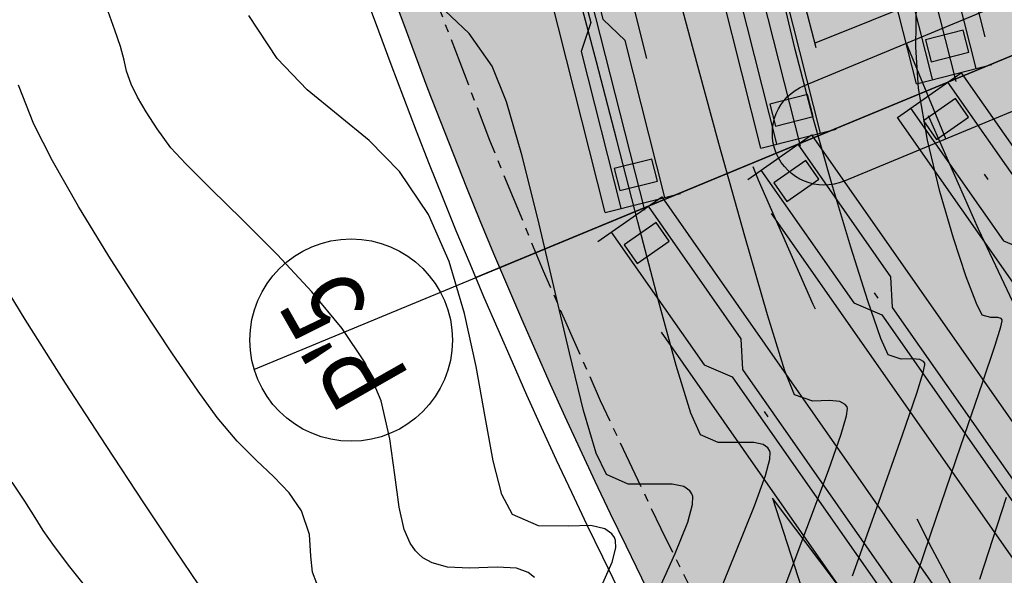
# Model space of a CAD drawing. Units: metres. Extents: x 257096 to 277526, y 8661449 to 8669241.
# Drawn here: x 264336 to 264351, y 8665312 to 8665321 of the extents above; entities that cross this region are included whole.
import ezdxf
from ezdxf.enums import TextEntityAlignment as Align

# ---------------------------------------------------------------- set-up
doc = ezdxf.new("R2010")
doc.units = ezdxf.units.M
for name, pattern in [('ACAD_ISO03W100', [30, 12, -18]), ('CENTER', [2, 1.25, -0.25, 0.25, -0.25]), ('CENTER2', [1.125, 0.75, -0.125, 0.125, -0.125]), ('DASHDOT', [25.4, 12.7, -6.35, 0, -6.35]), ('DASHED', [0.75, 0.5, -0.25])]:
    doc.linetypes.add(name, pattern=pattern)
for name, color, linetype in [('0 PTE COLONIAL', 7, 'Continuous'), ('0 vigas ptes', 7, 'Continuous'), ('04_ALI', 7, 'Continuous'), ('05_PERF', 7, 'Continuous'), ('_LOSA', 3, 'Continuous'), ('BARANDA SOLIDAS', 22, 'Continuous'), ('C-ROAD-STAN-MINR', 11, 'Continuous'), ('ENCOFRADO', 3, 'Continuous'), ('G-EJES', 6, 'CENTER'), ('G-TEXTOS-TITULOS', 4, 'Continuous'), ('PILAR', 3, 'Continuous'), ('PLAN - SEÑAL INFORMATIVA', 92, 'Continuous'), ('PROGRESIVAS DE ZAPTAS', 2, 'Continuous'), ('Señalizacion', 252, 'Continuous')]:
    doc.layers.add(name, color=color, linetype=linetype)
for name, color, linetype, true_color in [('02_TIN Mn', 7, 'Continuous', 0x757500), ('02_TIN My', 7, 'Continuous', 0xad5700), ('BARANDA SOMBRA', 7, 'Continuous', 0x8c8c8c), ('Muros Medio Jersey', 7, 'Continuous', 0xb3b3b3), ('PISTA', 7, 'Continuous', 0x85d4e0), ('SOMBRA NUBE', 7, 'Continuous', 0xb3b3b3)]:
    doc.layers.add(name, color=color, linetype=linetype, true_color=true_color)
doc.styles.add('500-TITULO', font='txt', dxfattribs={"height": 2})

# ---------------------------------------------------------------- blocks, each defined once
blk = doc.blocks.new('VIA_VIADUCTO')
at = {"layer": 'SOMBRA NUBE', "linetype": 'CENTER2', "lineweight": -3, "flags": 128}
for points in [[(16.48170017264783, -2986.178988168016), (-10.32662104745395, -2971.290820227936), (-22.23898107465357, -2963.955820195377), (-24.77993906888878, -2962.381071226671), (-27.31236785365036, -2960.793921865523, -0.01135019246146818), (-50.47174880793318, -2946.921412054449), (-59.07771878916537, -2941.931042075157), (-67.60538554063533, -2936.793447509408, -0.01132588130689481), (-89.58762066531926, -2921.151677021757), (-226.7138862868887, -2818.821402423084), (-227.6156203981373, -2818.148422904313), (-228.5162459650892, -2817.475900430232), (-229.4155858117738, -2816.80359807238), (-230.3134629373671, -2816.131279917434), (-231.2097003311501, -2815.458711208776), (-232.1041207875242, -2814.78565848805), (-232.9965467245202, -2814.111889731139), (-233.886800002947, -2813.437174499035), (-234.7747017476358, -2812.761284066364), (-235.6600721718278, -2812.083991572261), (-236.5427304031909, -2811.405072161928), (-237.4224943128647, -2810.724303124472), (-238.2991803471232, -2810.041464054957), (-239.1726033623563, -2809.356336982921), (-240.0425764630781, -2808.668706543744), (-240.9089108434855, -2807.978360109031), (-241.7714156323345, -2807.285087957978), (-242.6298977424158, -2806.588683437556), (-243.4841617232887, -2805.888943100348), (-244.334009618673, -2805.185666890815), (-245.1792408284964, -2804.478658301756), (-246.0196519754245, -2803.767724549398), (-246.8550367765129, -2803.052676737309), (-247.6851859201561, -2802.33333004266), (-248.5098869480425, -2801.609503893182), (-249.3289241439779, -2800.881022147834), (-250.142078427074, -2800.147713288665), (-250.9491272527957, -2799.40941061452), (-251.7498445195961, -2798.665952434763), (-252.5440004821867, -2797.917182268575), (-253.3313616733067, -2797.162949049845, -0.06198266376011589), (-256.4336361008463, -2793.319006413221), (-265.4712563682697, -2778.74953748472, 0.003954932243962699), (-265.7246067100205, -2778.348234888166), (-265.7456717445748, -2778.315426876768), (-265.7667182317819, -2778.282610116526), (-265.7877461556927, -2778.249784605578), (-265.8087555005332, -2778.216950351372), (-265.8297462503542, -2778.184107348323), (-265.8507183894981, -2778.151255605742), (-265.8716719019576, -2778.118395121768), (-265.8926067719585, -2778.085525903851), (-265.9135229836684, -2778.052647950128), (-265.9344205211382, -2778.019761266187), (-265.9552993685356, -2777.986865852028), (-265.9761595100281, -2777.95396171324), (-265.9970009297831, -2777.921048849821), (-266.0178236118518, -2777.888127265498), (-266.038627540227, -2777.855196963996), (-266.0594126993674, -2777.822257947177), (-266.0801790730329, -2777.789310218766), (-266.1009266455658, -2777.756353780627), (-266.1216554010171, -2777.723388634622), (-266.1423653234378, -2777.690414782614), (-266.1630563969375, -2777.657432233915), (-266.1837286056252, -2777.624440982938), (-266.2043819335522, -2777.591441040859), (-266.2250163649442, -2777.558432402089), (-266.2456318837358, -2777.525415075943), (-266.2662284740363, -2777.492389064282), (-266.2868061198969, -2777.45935436897), (-266.3073648054269, -2777.426310990006), (-266.3279045147938, -2777.393258936703), (-266.348425231874, -2777.360198209062), (-266.3689269408351, -2777.327128807083, -0.2016102065745213), (-275.2036895201891, -2721.450491277501), (-273.0345814925386, -2710.504978103563), (-269.4117842325359, -2699.603574914858), (-268.8692923056078, -2698.585511026904), (-268.3171355858212, -2697.57116943039), (-267.755637268885, -2696.560474963859), (-267.1851180899539, -2695.553344054148), (-266.6058963247924, -2694.549685008824), (-266.0182878013584, -2693.549398314208), (-265.4226059248322, -2692.552376916632), (-264.819161712192, -2691.558506529778), (-264.2082638388383, -2690.56766590476), (-263.5902186952881, -2689.579727116972), (-262.9653304530075, -2688.594555862248), (-262.3339011409553, -2687.612011710182), (-261.6962307305075, -2686.631948400289), (-261.0526172289392, -2685.654214108363), (-260.403356781695, -2684.678651707247), (-259.7487437822274, -2683.705099053681), (-259.0890709892265, -2682.733389230445), (-258.4246296508354, -2681.763350836933), (-257.7557096359087, -2680.794808225706), (-257.0825995711493, -2679.827581776306), (-256.4055869842414, -2678.861488152295), (-255.7249584527453, -2677.896340541542), (-255.0409997578245, -2676.931948943064), (-254.353996042395, -2675.968120379373), (-253.6642319745151, -2675.004659190774), (-252.9719919141498, -2674.041367251426), (-252.277560083603, -2673.07804425247), (-251.5812207413255, -2672.114487932995), (-250.8832583586336, -2671.150494333357), (-250.1839577988139, -2670.185858050361), (-249.4836044984404, -2669.220372501761), (129.8088252815651, -2146.393860790879), (131.2299236845574, -2144.434684040025), (132.6512918916414, -2142.473346563056), (134.072076814191, -2140.509231584147), (135.4914217494661, -2138.541723094881), (136.908465579676, -2136.570206968114), (138.3223419755814, -2134.594072094187), (139.7321786054526, -2132.612711526453), (141.1370963540976, -2130.625523619354), (142.5362085531815, -2128.631913224235), (143.9286202257499, -2126.631292844191), (145.3134273480391, -2124.623083870858), (146.6897161299712, -2122.60671777837), (148.0565623192233, -2120.581637389958), (149.4130305290455, -2118.547298129648), (150.7581735955901, -2116.503169320524), (152.0910319647519, -2114.448735497892), (153.410633114283, -2112.383497748524), (154.71599101217, -2110.3069750797), (156.0061056157574, -2108.218705821782), (157.2799624143518, -2106.118249043822), (158.5365320184501, -2104.00518601574), (159.774769799842, -2101.879121694714), (160.9936155853211, -2099.739686222747), (162.1919934073812, -2097.586536504328), (163.3688113173121, -2095.419357752427), (164.522961261624, -2093.237865114585), (165.6533190286136, -2091.041805298999), (166.7587442665244, -2088.830958252773), (167.8380805795314, -2086.605138843879), (168.8901557030622, -2084.364198587835), (169.9137817652081, -2082.108027398586, 0.07615580361697512), (184.6629086732864, -2028.242165418342), (184.9314293041825, -2025.779237197712), (185.1677100813249, -2023.314922548831), (185.3728292630403, -2020.849731875584), (185.5478712380864, -2018.384134599939), (185.6939254100434, -2015.918560516089), (185.81208516896, -2013.453401193023), (185.9034469455946, -2010.989011377096), (185.9691093461006, -2008.525710426271), (186.0101723653497, -2006.063783740625), (186.0277366731898, -2003.603484204039), (186.0229029736365, -2001.14503364265), (185.9967714304803, -1998.688624279574), (185.9504411595408, -1996.234420193359), (185.885009782156, -1993.782558785751), (185.8015730367624, -1991.333152232692), (185.7012244469952, -1988.88628895022), (185.5850550408941, -1986.4420350492), (185.4541531199939, -1984.000435793772), (185.3096040733508, -1981.56151705049), (185.1524902347592, -1979.125286707655), (184.9838907794328, -1976.691736159846), (184.8048816556111, -1974.260841695592), (184.6165355513222, -1971.832565946504), (184.4199218890863, -1969.406859302893), (184.216106848151, -1966.983661321923), (184.0061534108245, -1964.562902133912), (183.7911214283085, -1962.144503839314), (183.5720677050995, -1959.728381911293), (183.3500460970681, -1957.314446566626), (183.1261076214141, -1954.902604151517), (182.9013005747111, -1952.492758512497), (121.1892807719414, -1291.480064736679), (120.4966627940303, -1280.296023411676), (120.3547800668748, -1277.918223286048), (120.222435743839, -1275.54017351754, -0.01158179691866665), (118.5164594478556, -1248.027401972562), (118.354009463219, -1245.651218956336), (118.201055657235, -1243.274105312303), (117.5067091893288, -1232.090171167627), (107.2842152162339, -899.9167622346431, 0.03207939879460203), (99.9427000565338, -822.7899594139308), (63.25846118154004, -594.0753015615046), (61.83031272201333, -582.9612162653357), (61.53203973901691, -580.5979352034628), (61.24326797371032, -578.2337764557451, -0.0230083072325679), (55.50449246814242, -523.7954293750226), (55.30177228647517, -521.4225932471454), (55.10853080835659, -519.048696955666), (54.07690254691988, -506.0169816575944), (28.33744397468399, -1.971948901191354)], [(11.23819475853816, -2995.620685629547), (-27.78783285612008, -2973.947338446975, -0.03354999806011229), (-96.04682047967799, -2929.807238111272), (-233.1730860614334, -2827.476963542402), (-234.7261125237565, -2826.317705091089), (-236.2822338242549, -2825.154243849218), (-237.8405324994237, -2823.985357834026), (-239.400078357954, -2822.809819996357), (-240.9599255822832, -2821.626400437206), (-242.5191098208306, -2820.433868709952), (-244.0766452772659, -2819.230996146798), (-245.6315218091477, -2818.01655831933), (-247.1827020430355, -2816.789337569848), (-248.7291185193462, -2815.548125632107), (-250.2696708763833, -2814.291726419702), (-251.8032230861136, -2813.018958892673), (-253.3286007535062, -2811.728660099208), (-254.8445884932298, -2810.419688336551), (-256.3499273981433, -2809.090926503763), (-257.8433126136661, -2807.74128559418), (-259.3233910342096, -2806.369708389044), (-260.7887591383769, -2804.975173316896), (-262.2379609815544, -2803.556698514149), (-263.6694863635348, -2802.113346088678), (-265.0817691915436, -2800.644226571545), (-266.4731860597385, -2799.1485035941), (-267.8420550669543, -2797.625398764387), (-269.1866348960903, -2796.074196742848), (-270.5051241780166, -2794.494250554591), (-271.7956611671834, -2792.884987093508), (-273.0563237524475, -2791.245912816375), (-274.2851298324531, -2789.576619662344), (-275.4800380811794, -2787.876791138202), (-276.6389491340378, -2786.146208588034), (-277.7597072217613, -2784.384757628664, -0.2046142539351721), (-287.972568178433, -2717.284475680441), (-287.4266167138121, -2715.269346609712), (-286.835056167678, -2713.272337118164), (-286.1999787215027, -2711.293979372829), (-285.5234537284705, -2709.334689207375), (-284.8075242392952, -2707.394771784544), (-284.0542040052824, -2705.474427223206), (-283.2654749340727, -2703.573756186292), (-282.4432849753066, -2701.69276541099), (-281.5895464114728, -2699.831373149529), (-280.7061345304828, -2697.989414524287), (-279.7948866561637, -2696.166646778584), (-278.8576015139697, -2694.362754404545), (-277.8960389086278, -2692.577354138717), (-276.9119196913089, -2690.809999868274), (-275.9069259953685, -2689.060187356547), (-274.8827017186559, -2687.327358853072), (-273.840853232774, -2685.610907584429), (-272.7829502990353, -2683.910182068124), (-271.7105271717301, -2682.224490325898), (-270.6250838713604, -2680.553103959188), (-269.5280876090983, -2678.89526206255), (-268.4209743457031, -2677.250175070018), (-267.3051504694158, -2675.617028422654), (-266.1819945756579, -2673.99498616159), (-265.0528593348572, -2672.383194392547), (-263.9190734325093, -2670.780784662813), (-262.7819435694255, -2669.18687723577), (-261.6427565062186, -2667.600584283471), (-260.5027811413165, -2666.021012997255), (-259.3632706091739, -2664.447268640622), (-258.2254643855267, -2662.878457512707), (121.0669653944788, -2140.051945801824), (121.7700757034472, -2139.082724234089), (122.4726837273338, -2138.113978493959), (123.1746866781032, -2137.145634079352), (123.8759818957187, -2136.177616674453), (124.5764668243355, -2135.209852196276), (125.2760389891919, -2134.242266807705), (125.9745959732099, -2133.274786973372), (126.6720353934797, -2132.307339474559), (127.368254878791, -2131.339851452038), (128.0631520461757, -2130.372250432149), (128.756624478905, -2129.404464362189), (129.4485697034979, -2128.43642164208), (130.1388851681259, -2127.468051165342), (130.8274682202027, -2126.499282326549), (131.5142160851974, -2125.530045090243), (132.1990258449223, -2124.560269990936), (132.8817944167531, -2123.589888185263), (133.5624185329652, -2122.618831479922), (134.24079472007, -2121.647032365203), (134.9168192791403, -2120.674424041063), (135.5903882661369, -2119.700940456241), (136.2613974724663, -2118.726516347378), (136.9297424065298, -2117.751087257639), (137.5953182749799, -2116.774589590728), (138.2580199652584, -2115.796960622072), (138.9177420275519, -2114.818138549104), (139.5743786584353, -2113.838062515482), (140.227823683992, -2112.856672652066), (140.8779705440975, -2111.873910112306), (141.5247122768196, -2110.889717092738), (142.1679415041581, -2109.904036754742), (147.6323176279548, -2100.040056828409), (152.6368699662853, -2090.039758199826), (152.8558091837331, -2089.631821837276), (153.0738090453669, -2089.223529301584), (153.2908620793023, -2088.814879050478), (153.5069608005579, -2088.405869591981), (153.7220977110555, -2087.996499484405), (153.9362652995042, -2087.586767338216), (154.1494560413994, -2087.176671810448), (154.3616623992566, -2086.766211610287), (154.5728768226109, -2086.355385493487), (154.7830917481333, -2085.94419227913), (154.992299599282, -2085.532630823553), (155.2004927870585, -2085.120700042695), (155.4076637096005, -2084.708398908377), (155.61380475224, -2084.295726437122), (155.8189082878525, -2083.882681701332), (156.0229666768573, -2083.469263833016), (156.2259722669842, -2083.055472010747), (156.4279173940304, -2082.641305470839), (156.6287943811622, -2082.226763505489), (156.8285955399042, -2081.811845462769), (157.0273131691501, -2081.396550742909), (157.2249395565013, -2080.980878802016), (157.4214669773937, -2080.564829161391), (157.6168876956217, -2080.148401388898), (157.8111939636292, -2079.731595117599), (158.0043780224514, -2079.314410030842), (158.1964321017149, -2078.896845877171), (158.3873484198702, -2078.478902457282), (158.5771191846579, -2078.060579637066), (158.7657365928171, -2077.641877342016), (158.9531928303768, -2077.22279554978, 0.07615580361133159), (172.7425067018485, -2026.862304251641), (172.7946597511764, -2026.406464656815), (172.84562173835, -2025.950360413641), (172.8953993837931, -2025.493995474651), (172.9439994289423, -2025.037373745814), (172.9914286365383, -2024.58049906604), (173.0376937895198, -2024.1233752314), (173.0828016913147, -2023.66600597091), (173.1267591651413, -2023.208394961432), (173.1695730540669, -2022.750545825809), (173.211250220018, -2022.292462132871), (173.2517975443043, -2021.834147388116), (173.2912219265709, -2021.375605056062), (173.3295302849729, -2020.916838530451), (173.3667295556515, -2020.457851171494), (173.4028266925598, -2019.998646263033), (173.4378286668798, -2019.539227057248), (173.4717424671981, -2019.079596733674), (173.5045750988065, -2018.619758434594), (173.5363335835864, -2018.159715238959), (173.5670249597752, -2017.699470181018), (173.5966562816757, -2017.239026241004), (173.6252346191905, -2016.778386343271), (173.6527670579962, -2016.317553365603), (173.6792606986128, -2015.856530131772), (173.7047226569848, -2015.395319420844), (173.7291600632598, -2014.933923952281), (173.7525800626609, -2014.47234640643), (173.7749898141483, -2014.010589402169), (173.7963964908267, -2013.548655515537), (173.8168072796543, -2013.086547277868), (173.836229180044, -2012.624267244712), (174.6246251487173, -2001.469925418496), (174.9478419392835, -1990.198620811105), (174.8964891593787, -1989.022437848151), (174.8413531893748, -1987.845744922757), (174.7825554152369, -1986.668547945097), (174.720217419148, -1985.49085168913), (174.6544609747943, -1984.312659807503), (174.5854080426507, -1983.133974876255), (174.5131807661382, -1981.95479844138), (174.4379014687729, -1980.775131046772), (174.3596926511964, -1979.59497226961), (174.278676988557, -1978.414320768788), (174.1949773294036, -1977.23317432031), (174.1087166938232, -1976.051529847085), (174.0200182730914, -1974.869383467361), (173.929005428683, -1973.686730531976), (173.8358016928541, -1972.503565654159), (173.7405307683512, -1971.319882757962), (173.6433165297494, -1970.135675109923), (173.54428302421, -1968.950935369357), (173.4435544728185, -1967.765655612573), (173.3412552726222, -1966.579827381298), (173.2375099980854, -1965.393441719934), (173.1324434038252, -1964.206489210948), (173.0261804270558, -1963.018960023299), (172.9188461898011, -1961.830843940377), (172.8105660023866, -1960.642130408436), (172.7014653664082, -1959.452808573842), (172.591669977759, -1958.262867318466), (172.4813057300053, -1957.07229530625), (172.3704987183446, -1955.881081018597), (172.259375242691, -1954.689212795347), (172.1480618116912, -1953.496678881347), (109.3949406977626, -1281.332515163347, -0.01558254096432574), (107.0563329259166, -1243.617114411667), (96.83383787533967, -911.4436704665422), (96.13949140743352, -900.2597363218665), (95.9867996731773, -897.8906183782965), (95.82464374101255, -895.5224299505353, 0.02807577482462079), (89.5179869349231, -829.2674042005092), (89.222690258699, -826.9123623464257), (88.91793378797593, -824.5582551751286), (87.20953122136416, -811.5978839937598), (50.82102553464938, -584.727029286325, -0.02701081446479048), (43.95738392457133, -519.6181390993297), (17.55149815499317, -2.522741761058569)]]:
    blk.add_lwpolyline(points, format="xyb", dxfattribs=at)
at = {"layer": 'SOMBRA NUBE'}
for points in [[(-179.7056118219684, -2868.624740503462), (-233.7711601155461, -2828.278404386714, -0.001254958833834472), (-240.2130454625585, -2823.445936946198, -0.002495047592465849), (-243.440808703599, -2820.98654063046, -0.005014669941345808), (-248.8111503930995, -2816.765632519498, -0.006235453206496009), (-253.0594776608632, -2813.269143342972, -0.008774207176418275), (-258.0835093432106, -2808.874766984954, -0.009976348794927209), (-262.360814160842, -2804.840676089749, -0.01253369124586509), (-267.0030216548475, -2800.049754802138, -0.01371782515337353), (-271.015038691985, -2795.448874097317, -0.01629324192194262), (-275.1186933192657, -2790.129783175886, -0.01745997342718135), (-278.6097654516343, -2784.91144634597, -0.2046142539340576), (-288.9408308176789, -2717.03454076685, -0.01745997360767363), (-287.1603701579152, -2711.013861095533, -0.01629324208291569), (-284.8250419818796, -2704.714737987146, -0.0137178252759489), (-282.3635243861354, -2699.128566209227, -0.01253369137398988), (-279.3568926127627, -2693.173469023779, -0.00997634897971948), (-276.4734723591246, -2688.049494659528, -0.008774207301957408), (-272.9843287501717, -2682.359387891367, -0.006235453012454569), (-269.9686299287132, -2677.757292484865, -0.005014669835909665), (-266.0972489211126, -2672.129766935483, -0.002495047644899824), (-263.7473510908312, -2668.821434177458, -0.00125495884379093), (-259.0348958563991, -2662.291243163869), (120.2575339223258, -2139.464731452987, 0.0001700501364701627)], [(-179.4703039240391, -2868.301237584802), (-233.5319304938894, -2827.957828048617, -0.001254958833849328), (-239.972209622676, -2823.126565534621, -0.002495047592551483), (-243.1967975302832, -2820.669588666409, -0.005014669941108236), (-248.5608311481774, -2816.453638488427, -0.006235453206310036), (-252.8014554820838, -2812.963489035144, -0.008774207176762137), (-257.8149210346164, -2808.578354569152, -0.009976348794654458), (-262.0806147417752, -2804.555214559659, -0.01253369124556201), (-266.7088694610866, -2799.778693024069, -0.01371782515123578), (-270.7064640387543, -2795.194351635873, -0.01629324192268862), (-274.7941988768289, -2789.895895689726, -0.017459973430182), (-278.2697421596968, -2784.700770858675, -0.2046142539346565), (-288.5535257619922, -2717.134514732286, -0.01745997360862107), (-286.7809848774923, -2711.140616012737, -0.01629324208204776), (-284.454716414155, -2704.865929832682, -0.01371782527418862), (-282.0020475190831, -2699.299839310348, -0.01253369137567417), (-279.0044525791309, -2693.362640962005, -0.009976348981679196), (-276.1288596169907, -2688.252576066181, -0.008774207301925636), (-272.6470540875453, -2682.57443626225, -0.006235453011200915), (-269.6368232366513, -2677.980685232207, -0.005014669836270189), (-265.7699896023842, -2672.359769845381, -0.002495047645216652), (-263.4224035000661, -2669.054691681638, -0.001254958843789565), (-258.7111232680618, -2662.526128903031), (120.581306511187, -2139.699617192149, 0.0001700501365006997)]]:
    blk.add_lwpolyline(points, format="xyb", dxfattribs=at)
blk = doc.blocks.new('viaductoo')
blk.add_blockref('VIA_VIADUCTO', (268627.977187891, 8668089.838545438))
blk = doc.blocks.new('HACHT VIADUCTO 02')
at = {"layer": 'PISTA'}
h = blk.add_hatch(color=256, dxfattribs=at)
h.dxf.hatch_style = 1
edge = h.paths.add_edge_path()
edge.add_arc((-368.4671110071884, -632.101326145509), 72.14065829609633, 212.6255204294291, 212.9040023552382)
edge.add_line((-429.0351033681945, -671.2905195634812), (-419.8489191379632, -686.0994871631265))
edge.add_arc((-369.8153502716999, -625.2214896349808), 78.80030835302627, 230.5843703459371, 233.9621616363558)
edge.add_line((-416.1751005719735, -688.9416759861545), (-413.5964167138666, -690.8660150333117))
edge.add_line((-413.5964167138666, -690.8660150333117), (-410.9090310967494, -692.8714726087059))
edge.add_line((-410.9090310967494, -692.8714726087059), (-405.8681334897161, -696.633235054862))
edge.add_line((-405.8681334897161, -696.633235054862), (-399.9074622207422, -701.0813772472807))
edge.add_line((-399.9074622207422, -701.0813772472807), (-394.9116420859578, -704.8095006958827))
edge.add_line((-394.9116420859578, -704.8095006958827), (-391.8270248913443, -707.1113917533949))
edge.add_line((-391.8270248913443, -707.1113917533949), (-388.8448368493588, -709.3368452059833))
edge.add_line((-388.8448368493588, -709.3368452059833), (-357.7682269123964, -732.5277197937943))
edge.add_line((-357.7682269123964, -732.5277197937943), (-359.1965636552023, -734.4604689882112))
edge.add_line((-359.1965636552023, -734.4604689882112), (-330.3536692164763, -755.9844366635916))
edge.add_line((-330.3536692164763, -755.9844366635916), (-332.0009474288617, -758.191848992122))
edge.add_line((-332.0009474288617, -758.191848992122), (-303.4896894169979, -779.4683334661169))
edge.add_line((-303.4896894169979, -779.4683334661169), (-310.2154479606856, -788.4810929468949))
edge.add_line((-310.2154479606856, -788.4810929468949), (-399.1566531397087, -722.1088490299894))
edge.add_arc((560.0561538782906, 563.2709731588795), 1603.836181297092, 232.9802987092078, 233.26791390105342, ccw=False)
edge.add_arc((-161.0253863173745, -392.9522730927284), 406.2045666998001, 232.4084771271634, 232.9802987193712, ccw=False)
edge.add_arc((-201.3279799583245, -445.3022781803481), 340.1377665134634, 231.2592091519104, 232.4084771171324, ccw=False)
edge.add_arc((-276.3796376824743, -538.8455022170117), 220.2082618437768, 229.8301671518146, 231.2592091448858, ccw=False)
edge.add_arc((-295.9986337131101, -562.0862586555957), 189.7938283444054, 227.8193186362763, 229.8301671612118, ccw=False)
edge.add_arc((-324.7655784495532, -593.8332831657499), 146.9521351622037, 225.5329840108367, 227.8193186227531, ccw=False)
edge.add_arc((-334.7607902524331, -604.0162039177576), 132.6834234464916, 222.6606238360273, 225.5329840197897, ccw=False)
edge.add_arc((-350.8009485263607, -618.7972387480863), 110.8713701706526, 219.5169270561252, 222.6606238444273, ccw=False)
edge.add_arc((-357.0982661761117, -623.99147225062), 102.7082659044615, 215.78312141125, 219.51692705054, ccw=False)
edge.add_arc((-367.7931606242017, -631.7000850341001), 89.52481118646669, 211.7819975965008, 215.7831214072128, ccw=False)
edge.add_arc((-369.9393970055456, -633.0298745558636), 87.00000014862722, 165.5263344509105, 211.7819975986193, ccw=False)
edge.add_arc((-367.4947178115447, -633.6609129383838), 89.52481020124404, 161.5252147259649, 165.5263344541528, ccw=False)
edge.add_arc((-354.9906960424846, -637.8385821812032), 102.7082650103419, 157.7914088558398, 161.5252147204269, ccw=False)
edge.add_arc((-347.4331805024233, -640.9240691444523), 110.8713692568065, 154.647712029174, 157.7914088586497, ccw=False)
edge.add_arc((-327.7217993135039, -650.2636138210095), 132.6834219603073, 151.775352084704, 154.647712030041, ccw=False)
edge.add_arc((-315.1496377452239, -657.01171263844), 146.9521319282317, 149.4890172153794, 151.7753520846065, ccw=False)
edge.add_arc((-278.2401533945377, -678.7625914295726), 189.7938261433311, 147.4781684660877, 149.4890172080596, ccw=False)
edge.add_arc((-252.5951001471069, -695.1140329622859), 220.2082700189193, 146.0491264869058, 147.47816847417, ccw=False)
edge.add_arc((-153.1115716960645, -762.0924850265058), 340.137772119063, 144.8998585721954, 146.0491264859792, ccw=False)
edge.add_arc((-99.05914650325371, -800.0813650939916), 406.2045540749463, 144.3280369754267, 144.8998585661323, ccw=False)
edge.add_arc((873.8596314182673, -1498.47277069172), 1603.836176839257, 144.0404218525003, 144.3280369872077, ccw=False)
edge.add_line((-424.3358464018092, -556.6771540604532), (-404.0945444551471, -528.776019057259))
edge.add_line((-404.0945444551471, -528.776019057259), (-386.7984539503814, -528.776019057259))
edge.add_line((-386.7984539503814, -528.776019057259), (-413.0038065795966, -564.898156035692))
edge.add_arc((1683.519950814318, -2085.853142801123), 2590.118904043544, 144.0404218399509, 144.1491516548541)
edge.add_arc((104.7086348851471, -945.047170301022), 642.2781923327786, 144.149151670305, 144.367167810281)
edge.add_arc((16.49600359773547, -881.8166404685434), 533.7444730491163, 144.367167804324, 144.8022691396617)
edge.add_arc((-142.5804056930322, -769.6100127174732), 339.0764702748775, 144.8022691386789, 145.3474057033623)
edge.add_arc((-183.2752261489493, -741.481368620159), 289.6063880969318, 145.3474056956422, 146.1088728064266)
edge.add_arc((-240.981204338528, -702.7175306802279), 220.0893754262958, 146.108872805431, 146.9811354340399)
edge.add_arc((-260.4186118327726, -690.0856299975865), 196.9079663890212, 146.9811354364232, 148.0689632595727)
edge.add_arc((-290.4525809741517, -671.368550516771), 161.5191494170388, 148.0689632708159, 149.268357802736)
edge.add_arc((-301.8461847012314, -664.5950103672592), 148.2641483967908, 149.2683577944316, 150.6825401027322)
edge.add_arc((-320.495018853616, -654.1222988944738), 126.8759109557263, 150.6825401025467, 152.1129434455183)
edge.add_line((-432.6369971839886, -594.7786094490439), (-436.1405823504028, -605.3212900795043))
edge.add_line((-436.1405823504028, -605.3212900795043), (-438.2895966732467, -616.1654086224735))
edge.add_arc((-369.9393970494287, -633.0298747036633), 70.4000000342285, 166.1398950223584, 211.7819965321592)
edge.add_arc((-369.8895596501389, -632.9989950953349), 70.4586286669777, 211.7819970764787, 211.8765312863482)
edge.add_arc((-369.6892324080897, -632.8744179553495), 70.69453218054146, 211.8765300691471, 211.9709120277726)
edge.add_arc((-369.5893487408104, -632.8120742266018), 70.8122754924676, 211.9709120091828, 212.0650303643658)
edge.add_arc((-369.3878243142043, -632.6858323313825), 71.05007606147832, 212.0650284458002, 212.158994695794)
edge.add_arc((-369.283755245546, -632.6204010463333), 71.17300540750435, 212.1589943305291, 212.2526916176632)
edge.add_arc((-369.0809858070614, -632.4924440122277), 71.41277289432665, 212.2526955043081, 212.3462409403853)
edge.add_arc((-368.9807073415231, -632.4289373810306), 71.53146941009992, 212.3462408627303, 212.4395238085489)
edge.add_arc((-368.7754530344515, -632.2984788137868), 71.7746746081058, 212.4395248351207, 212.5326551335553)
edge.add_arc((-368.6731785308172, -632.2332424393333), 71.89598354695022, 212.5326540263533, 212.625519589039)
at = {"layer": 'BARANDA SOLIDAS'}
for points in [[(-345.3303328187612, -762.7757627163082), (-399.3958811123448, -722.429426599294, -0.001254958833834472), (-405.8377664593572, -717.5969591587782, -0.002495047592465849), (-409.0655297003977, -715.1375628430396, -0.005014669941345808), (-414.4358713898982, -710.9166547320783, -0.006235453206496009), (-418.6841986576619, -707.4201655555516, -0.008774207176418275), (-423.7082303400093, -703.0257891975343, -0.009976348794927209), (-427.9855351576407, -698.9916983023286, -0.01253369124586509), (-432.6277426516463, -694.2007770147175, -0.01371782515337353), (-436.6397596887837, -689.5998963098973, -0.01629324192194262), (-440.7434143160644, -684.2808053884655, -0.01745997342718135), (-444.234486448433, -679.0624685585499, -0.2046142539340576), (-454.5655518144777, -611.18556297943, -0.01745997360767363), (-452.7850911547139, -605.1648833081126, -0.01629324208291569), (-450.4497629786783, -598.8657601997256, -0.0137178252759489), (-447.9882453829341, -593.2795884218067, -0.01253369137398988), (-444.9816136095615, -587.3244912363589, -0.00997634897971948), (-442.0981933559233, -582.200516872108, -0.008774207301957408), (-438.6090497469704, -576.5104101039469, -0.006235453012454569), (-435.5933509255119, -571.9083146974444, -0.005014669835909665), (-431.7219699179113, -566.2807891480625, -0.002495047644899824), (-429.3720720876299, -562.9724563900381, -0.00125495884379093), (-424.6596168531978, -556.4422653764486), (-45.36718707447289, -33.61575366556644, 0.0001700501364701627)], [(-345.0950249208254, -762.4522597976029), (-399.1566514906881, -722.1088502611965, -0.001254958833849328), (-405.5969306194747, -717.2775877472013, -0.002495047592551483), (-408.8215185270819, -714.8206108789891, -0.005014669941108236), (-414.1855521449761, -710.6046607010067, -0.006235453206310036), (-418.4261764788826, -707.1145112477243, -0.008774207176762137), (-423.4396420314151, -702.7293767817318, -0.009976348794654458), (-427.7053357385739, -698.7062367722392, -0.01253369124556201), (-432.3335904578853, -693.9297152366489, -0.01371782515123578), (-436.3311850355531, -689.3453738484532, -0.01629324192268862), (-440.4189198736276, -684.0469179023057, -0.017459973430182), (-443.8944631564955, -678.8517930712551, -0.2046142539346565), (-454.1782467587909, -611.2855369448662, -0.01745997360862107), (-452.405705874291, -605.291638225317, -0.01629324208204776), (-450.0794374109537, -599.0169520452619, -0.01371782527418862), (-447.6267685158818, -593.4508615229279, -0.01253369137567417), (-444.6291735759296, -587.5136631745845, -0.009976348981679196), (-441.7535806137894, -582.4035982787609, -0.008774207301925636), (-438.271775084344, -576.7254584748298, -0.006235453011200915), (-435.26154423345, -572.131707444787, -0.005014669836270189), (-431.3947105991829, -566.5107920579612, -0.002495047645216652), (-429.0471244968649, -563.2057138942182, -0.001254958843789565), (-424.3358442648605, -556.6771511156112), (-45.04341448561172, -33.85063940472901, 0.0001700501365006997)]]:
    blk.add_lwpolyline(points, format="xyb", dxfattribs=at)
blk = doc.blocks.new('AeccTickLine')
at = {"color": 3}
blk.add_line((0, -2), (0, 2), dxfattribs=at)
blk = doc.blocks.new('EJE PRIMERO')
at = {"layer": '04_ALI', "color": 210, "linetype": 'DASHED', "lineweight": -3, "ltscale": 10}
blk.add_lwpolyline([(-437.3321229237481, -885.8239732570946), (-438.5998283213121, -884.3614699821919), (-439.8399180395645, -882.875481698662), (-441.0507790243719, -881.3655844014138), (-442.230753409036, -879.8314316272736), (-443.3781392959645, -878.2727592270821), (-444.491191893525, -876.6893902588636), (-445.5681250293856, -875.081239964813), (-446.6071130614146, -873.4483208600432, -0.2046142540365008), (-456.0634657391929, -811.3184302523732), (-455.5573415909312, -809.4503405373544), (-455.007621517696, -807.5946088228375), (-454.4160447756294, -805.751790240407), (-453.7843418710399, -803.9223352763802), (-453.1142312309821, -802.1065941024572), (-452.4074162735487, -800.3048208672553)], format="xyb", dxfattribs=at)
at = {"layer": 'ENCOFRADO'}
blk.add_line((-443.0743105815782, -858.5782156120986), (-459.1493858722679, -865.2389051616192), dxfattribs=at)
at = {"layer": 'C-ROAD-STAN-MINR', "color": 11, "linetype": 'Continuous', "lineweight": -3, "xscale": 0.5999999999999998, "yscale": 0.5999999999999998, "zscale": 0.5999999999999998, "rotation": 111.9198683013369}
blk.add_blockref('AeccTickLine', (-452.8190032749553, -861.1779837608337), dxfattribs=at)
blk = doc.blocks.new('pill')
at = {"true_color": 0xf500f5}
h = blk.add_hatch(color=6, dxfattribs=at)
h.dxf.hatch_style = 1
edge = h.paths.add_edge_path()
edge.add_line((264471.2042184938, 8665265.002219677), (264467.8042184934, 8665265.002219675))
edge.add_arc((264467.8042184929, 8665265.802219674), 0.7999999988824129, 90.00000003335049, 270.00000003335055, ccw=False)
edge.add_line((264467.8042184925, 8665266.602219675), (264471.2042184938, 8665266.602219675))
edge.add_arc((264471.2042184938, 8665265.802219676), 0.7999999988824129, -90, 90, ccw=False)
at = {"layer": 'PILAR', "color": 1}
for p, q in [((264469.5042184931, 8665266.602219675), (264469.5042184931, 8665265.002219677)), ((264467.0042184936, 8665265.802219676), (264472.0042184927, 8665265.802219674))]:
    blk.add_line(p, q, dxfattribs=at)
at = {"layer": 'PILAR'}
blk.add_lwpolyline([(264471.2042184938, 8665265.002219677), (264467.8042184934, 8665265.002219675, -0.9999999999999999), (264467.8042184925, 8665266.602219675), (264471.2042184938, 8665266.602219675, -0.9999999999999999)], format="xyb", close=True, dxfattribs=at)
blk = doc.blocks.new('TIN 023')
at = {"layer": '02_TIN Mn', "linetype": 'Continuous', "lineweight": -3}
for points, elevation in [([(259350.8908780128, 8665312.381182991), (259351.3037431206, 8665313.643878154)], 23), ([(259349.8358799205, 8665312.197746284), (259350.2166129016, 8665313.322079534), (259350.59873735, 8665314.437523622), (259350.9306942538, 8665315.409435373), (259351.125491489, 8665315.993141284), (259351.2129840862, 8665316.272616908), (259351.2372181031, 8665316.367394045), (259351.2378693811, 8665316.384089194), (259351.2205128185, 8665316.40310207), (259351.1669047193, 8665316.419037614), (259351.0602529364, 8665316.417930428), (259350.9278637551, 8665316.454369983), (259350.8403768222, 8665316.631485287), (259350.6819988834, 8665317.045826817), (259350.4830404257, 8665317.641521312), (259350.2738119355, 8665318.36269551), (259350.0846238998, 8665319.15347615), (259349.9457868051, 8665319.957989976), (259349.90248112, 8665320.588149998), (259349.9146412354, 8665321.288029792)], 23.5), ([(259348.9260561325, 8665312.432713963), (259349.3310456881, 8665313.568019463), (259349.7008047349, 8665314.60459451), (259349.9218825115, 8665315.250265313), (259350.0194169111, 8665315.571173038), (259350.0431135377, 8665315.68723813), (259350.0408009772, 8665315.711890684), (259350.0207326967, 8665315.737760622), (259349.964837098, 8665315.768196821), (259349.851981587, 8665315.77791134), (259349.6764309723, 8665315.772270804), (259349.4790039072, 8665315.839254634), (259349.3652170297, 8665316.091214938), (259349.1625566178, 8665316.674639234), (259348.8999337196, 8665317.501181828), (259348.6062593831, 8665318.482497023), (259348.3104446564, 8665319.53023912), (259348.0414005876, 8665320.556062428), (259347.8280382247, 8665321.471621245)], 24), ([(259347.8558637609, 8665312.194555942), (259348.2230854628, 8665313.168416793), (259348.5566974939, 8665314.05658992), (259348.7524556809, 8665314.61535488), (259348.8343147446, 8665314.900854846), (259348.8495735231, 8665315.011496184), (259348.8437325733, 8665315.039692175), (259348.8146699038, 8665315.077156741), (259348.7337224951, 8665315.121234119), (259348.5702863497, 8665315.135302583), (259348.3160558253, 8665315.127134018), (259348.0301440592, 8665315.224139284), (259347.8816283293, 8665315.592573246), (259347.6140007341, 8665316.45671976), (259347.2635383577, 8665317.674119925), (259346.8665182848, 8665319.102314861), (259346.4592175997, 8665320.598845668), (259346.0779133869, 8665322.02125346)], 24.5), ([(259345.8612052133, 8665312.046969442), (259346.1886157285, 8665312.774234703), (259346.3846535711, 8665313.258794613), (259346.4598426405, 8665313.529573431), (259346.4638297948, 8665313.653152617), (259346.4495957654, 8665313.695295155), (259346.4155759471, 8665313.74253674), (259346.3258398804, 8665313.807401463), (259346.1472671349, 8665313.847783308), (259345.8558581406, 8665313.84335047), (259345.4675514785, 8665313.846937995), (259345.1324243632, 8665313.993908588), (259344.9725030609, 8665314.324599424), (259344.7783506421, 8665314.984295325), (259344.5583801183, 8665315.873803234), (259344.3210045009, 8665316.8939301), (259344.0746368017, 8665317.945482874), (259343.8276900321, 8665318.929268504), (259343.5885772038, 8665319.746093938), (259343.3657113283, 8665320.296766128), (259343.0126160338, 8665320.800793128), (259342.6407571736, 8665321.150981616)], 25.5), ([(259345.0561540917, 8665312.272188324), (259345.2211410398, 8665312.641891478), (259345.2771165564, 8665312.863022901), (259345.2709243215, 8665312.977241393), (259345.2525273616, 8665313.023096645), (259345.2120042901, 8665313.079368966), (259345.1051142116, 8665313.156633276), (259344.8924053699, 8665313.204734545), (259344.5452904201, 8665313.19945432), (259344.0827547739, 8665313.20372764), (259343.6835645153, 8665313.37879324), (259343.5169239292, 8665313.686267648), (259343.3827069282, 8665314.207807299), (259343.2577077536, 8665314.885762367), (259343.1187206468, 8665315.662483027), (259342.9425398491, 8665316.480319453), (259342.7059596017, 8665317.281621817), (259342.385774146, 8665318.008740295), (259341.9391885085, 8665318.670423282), (259341.4702684175, 8665319.150853328), (259340.9912375096, 8665319.540936805), (259340.5143194218, 8665319.931580083), (259340.0517377909, 8665320.413689528), (259339.6157162536, 8665321.078171505)], 26), ([(259344.0186932067, 8665312.40432499), (259343.9254824958, 8665312.48416739), (259343.7437387056, 8665312.548527075), (259343.4435054012, 8665312.564867554), (259343.018768727, 8665312.546387183), (259342.6772289019, 8665312.56352477), (259342.4404097506, 8665312.628947267), (259342.2990080988, 8665312.709719632), (259342.2347046673, 8665312.763677891), (259342.1858438392, 8665312.815424595), (259342.1033917982, 8665312.934329962), (259342.0118451035, 8665313.148037456), (259341.9328419177, 8665313.490061142), (259341.8670339943, 8665313.990244307), (259341.7908342534, 8665314.546416776), (259341.6538871061, 8665315.13207476), (259341.4058369636, 8665315.720714463), (259341.0543346743, 8665316.249191098), (259340.5857295866, 8665316.815659096), (259340.055022506, 8665317.38643667), (259339.5172142377, 8665317.927842017), (259339.0273055869, 8665318.406193342), (259338.6402973589, 8665318.787808854), (259338.4111903592, 8665319.039006753), (259338.2009960874, 8665319.32982419), (259338.0303789848, 8665319.590310821), (259337.8972180054, 8665319.820017725), (259337.7993921029, 8665320.018495968), (259337.7265826185, 8665320.220929049), (259337.6890777296, 8665320.390576651), (259337.6348012649, 8665320.60181841), (259337.5471834407, 8665320.854545189), (259337.4170049676, 8665321.212466136)], 26.5), ([(259340.6600880573, 8665312.311574021), (259340.5981163247, 8665312.48509951), (259340.5719793896, 8665312.732750475), (259340.5476928512, 8665313.068346495), (259340.4258997812, 8665313.43268863), (259340.2334294239, 8665313.710626064), (259339.996819801, 8665313.960635826), (259339.7263994906, 8665314.215777414), (259339.4324970702, 8665314.50911032), (259339.1254411177, 8665314.87369404), (259338.8320656392, 8665315.281344617), (259338.4255388207, 8665315.87455331), (259337.951567532, 8665316.58991046), (259337.4558586428, 8665317.36400643), (259336.9841190234, 8665318.133431565), (259336.5820555432, 8665318.834776215), (259336.2953750722, 8665319.404630732), (259336.0602054996, 8665320.003948493)], 27), ([(259337.241272826, 8665312.079657933), (259336.8537207152, 8665312.570880158), (259336.6141629131, 8665312.883658288), (259336.442707459, 8665313.128247546), (259336.3155755498, 8665313.329016058), (259336.1568870184, 8665313.582756137), (259335.9605198373, 8665313.878051382)], 28)]:
    blk.add_lwpolyline(points, dxfattribs=dict(at, elevation=elevation))
at = {"layer": '02_TIN My', "linetype": 'Continuous', "lineweight": -3}
for points, elevation in [([(259346.7856713893, 8665311.956397923), (259347.1151252375, 8665312.768814124), (259347.4125902529, 8665313.508585326), (259347.5830288502, 8665313.980444448), (259347.6492125783, 8665314.230536656), (259347.6560335085, 8665314.335754236), (259347.6466641694, 8665314.367493665), (259347.6191476043, 8665314.405704515), (259347.5465655494, 8665314.458169647), (259347.4021288999, 8665314.490832072), (259347.1664258611, 8665314.487246618), (259346.8523481832, 8665314.490148349), (259346.5812842112, 8665314.609023936), (259346.4338966834, 8665314.942178415), (259346.2082045231, 8665315.675412567), (259345.9269436685, 8665316.696518175), (259345.6128500581, 8665317.89328702), (259345.2886596301, 8665319.153510874), (259344.977108323, 8665320.364981517), (259344.7009320752, 8665321.415490728)], 25), ([(259338.8409840335, 8665312.290060105), (259338.4862983527, 8665312.818271061), (259337.9937469554, 8665313.556260375), (259337.4106173331, 8665314.439764189), (259336.7841969772, 8665315.404518632), (259336.1617733788, 8665316.38625985), (259335.5906340291, 8665317.320723973)], 27.5)]:
    blk.add_lwpolyline(points, dxfattribs=dict(at, elevation=elevation))

msp = doc.modelspace()

# ---------------------------------------------------------------- linework, layer by layer
at = {"layer": '0 vigas ptes', "color": 8, "linetype": 'DASHDOT', "lineweight": -3, "ltscale": 2}
for p, q in [((264350.5250412989, 8665320.062713444), (264344.1874487418, 8665345.066199685)), ((264348.122980956, 8665319.067475986), (264341.5927148417, 8665344.903245445)), ((264345.720942053, 8665318.072206361), (264338.997894357, 8665344.740269272)), ((264372.853955565, 8665287.323048562), (264349.9757492459, 8665320.044681104)), ((264371.1527880095, 8665285.49110287), (264347.6660353531, 8665319.087617965)), ((264369.4516002284, 8665283.65915378), (264345.3565977153, 8665318.130747953))]:
    msp.add_line(p, q, dxfattribs=at)
at = {"layer": '0 vigas ptes', "color": 8, "linetype": 'DASHED', "lineweight": -3, "ltscale": 20}
for p, q in [((264349.9153153263, 8665320.026193691), (264351.0785310697, 8665320.321031174)), ((264347.5132308286, 8665319.03136176), (264348.6766424049, 8665319.325425541)), ((264345.1111696875, 8665318.03646958), (264346.2747630691, 8665318.329813149))]:
    msp.add_line(p, q, dxfattribs=at)
at = {"layer": '0 vigas ptes', "color": 8, "linetype": 'DASHED', "ltscale": 20}
for p, q in [((264349.619197527, 8665319.507536741), (264350.6026565275, 8665320.195147384)), ((264347.3094521937, 8665318.550494473), (264348.2929514422, 8665319.23804755)), ((264344.999975486, 8665317.593650403), (264345.9835247437, 8665318.281131936))]:
    msp.add_line(p, q, dxfattribs=at)
at = {"layer": '0 vigas ptes', "color": 8, "linetype": 'DASHED', "lineweight": -3, "ltscale": 20}
for points in [[(264350.8361944463, 8665320.259606715), (264350.221949663, 8665322.682972796), (264349.8813340403, 8665323.009286849), (264345.0548695772, 8665342.050987171), (264345.1989271714, 8665342.50015035), (264344.5846823993, 8665344.923516514)], [(264344.8270187954, 8665344.984940916), (264351.0785310697, 8665320.321031174)], [(264348.434264984, 8665319.26416227), (264347.8216320742, 8665321.68793634), (264347.481233554, 8665322.014476858), (264342.4581301205, 8665341.887456693), (264342.6024864141, 8665342.336523963), (264341.9898535155, 8665344.760298114)], [(264342.2322307091, 8665344.821561329), (264348.6766424049, 8665319.325425541)], [(264343.9061398878, 8665344.751527948), (264344.5203846673, 8665342.328161782), (264344.8610002453, 8665342.00184806), (264349.6874646377, 8665322.960147748), (264349.5434071533, 8665322.510984229), (264350.1554881278, 8665320.09615499)], [(264346.0323477713, 8665318.268699922), (264345.421215306, 8665320.692852749), (264345.0810189778, 8665321.019603914), (264339.8614426824, 8665341.7239454), (264340.0060769236, 8665342.17292323), (264339.3949444676, 8665344.597076138)], [(264339.63735954, 8665344.658189308), (264346.2747630691, 8665318.329813149)], [(264341.311196766, 8665344.588760873), (264341.9238296721, 8665342.164986718), (264342.2642281514, 8665341.838446531), (264347.2873315103, 8665321.965466706), (264347.1429753285, 8665321.516399097), (264347.7534501068, 8665319.101163305)], [(264349.9153153263, 8665320.02619369), (264343.6638027112, 8665344.69010335)], [(264347.5132308286, 8665319.031361757), (264341.0688187901, 8665344.527497461)], [(264345.1111696875, 8665318.036469577), (264338.4737658175, 8665344.364845654)], [(264338.7161816685, 8665344.42595902), (264339.3273141301, 8665342.001806108), (264339.6675104136, 8665341.675055277), (264344.8870866382, 8665320.970713796), (264344.742452505, 8665320.52173563), (264345.3514321288, 8665318.106122416)], [(264350.6026565275, 8665320.195147384), (264373.2801212166, 8665287.760612058)], [(264373.0752339102, 8665287.617359852), (264371.6427117223, 8665289.666232713), (264371.2086210409, 8665289.850800166), (264351.854607788, 8665317.53195032), (264351.8302916196, 8665318.00302237), (264350.3977694121, 8665320.051895311)], [(264349.8240850121, 8665319.65078907), (264351.2566072271, 8665317.601916129), (264351.6906977492, 8665317.417348972), (264371.0447109323, 8665289.7361988), (264371.0690273233, 8665289.26512647), (264372.4965031398, 8665287.223471219)], [(264372.296662217, 8665287.07300141), (264349.6191972374, 8665319.507536536)], [(264348.2929514422, 8665319.23804755), (264371.5789792733, 8665285.928641418)], [(264371.3740835823, 8665285.785401205), (264369.9416813282, 8665287.834357917), (264369.5076014521, 8665288.018950779), (264349.5447468077, 8665316.574777203), (264349.5204582129, 8665317.04585068), (264348.0880559412, 8665319.09480747)], [(264347.5143480626, 8665318.693734812), (264348.9467503427, 8665316.644778019), (264349.3808300596, 8665316.460185451), (264369.3436846361, 8665287.904359007), (264369.3679734515, 8665287.433285255), (264370.795329757, 8665285.391546449)], [(264370.5954800257, 8665285.241088338), (264347.3094519022, 8665318.55049427)], [(264345.9835247437, 8665318.281131936), (264369.8778233165, 8665284.096661326)], [(264369.6729172068, 8665283.953436017), (264368.2406639969, 8665286.002496917), (264367.8065975485, 8665286.187121352), (264347.235126382, 8665315.617770543), (264347.2108720534, 8665316.088845784), (264345.7786188249, 8665318.137906762)], [(264345.2048817745, 8665317.736875836), (264346.6371350114, 8665315.687814856), (264347.0712013005, 8665315.503190713), (264367.6426723972, 8665286.072541505), (264367.6669269484, 8665285.601465987), (264369.094134734, 8665283.55962336)], [(264368.8942740597, 8665283.409179788), (264344.9999751963, 8665317.5936502)]]:
    msp.add_lwpolyline(points, dxfattribs=at)
at = {"layer": '0 vigas ptes', "color": 8, "lineweight": -3}
for points in [[(264350.1385524534, 8665320.366473079), (264350.7201602738, 8665320.513892023), (264350.6341658887, 8665320.85316325), (264350.0525580682, 8665320.705744306)], [(264347.7366942186, 8665319.3714926), (264348.3183999564, 8665319.518524695), (264348.2326312345, 8665319.85785304), (264347.6509254966, 8665319.710820945)], [(264350.2231932367, 8665319.167221079), (264350.7149226163, 8665319.511026574), (264350.5143694133, 8665319.797868712), (264350.0226400337, 8665319.454063216)], [(264345.3348435787, 8665318.376462031), (264345.9166402174, 8665318.52313402), (264345.8310815571, 8665318.86251539), (264345.2492849184, 8665318.715843402)], [(264347.9134279805, 8665318.210143456), (264348.4051774842, 8665318.553920167), (264348.2046410729, 8665318.840774044), (264347.7128915683, 8665318.496997334)], [(264345.6039265154, 8665317.253255453), (264346.0957010242, 8665317.596996395), (264345.8951854783, 8665317.88386486), (264345.4034109686, 8665317.540123919)]]:
    msp.add_lwpolyline(points, close=True, dxfattribs=at)
at = {"layer": 'G-EJES', "linetype": 'ByBlock'}
msp.add_line((264339.6899086118, 8665315.614588002), (264363.480195654, 8665325.472066913), dxfattribs=at)
at = {"layer": 'Muros Medio Jersey', "ltscale": 1.5}
for points in [[(264599.7038452742, 8665115.016975744, -0.03354999809728377), (264531.3322933572, 8665159.229866482), (264394.2060277754, 8665261.560141051, -0.001254958833834472), (264387.7641424284, 8665266.392608492, -0.002495047592465849), (264384.5363791874, 8665268.852004807, -0.005014669941345808), (264379.1660374979, 8665273.072912918, -0.006235453206496009), (264374.9177102301, 8665276.569402095, -0.008774207176418275), (264369.8936785478, 8665280.963778453, -0.009976348794927209), (264365.6163737301, 8665284.997869348, -0.01253369124586509), (264360.9741662361, 8665289.788790636, -0.01371782515337353), (264356.962149199, 8665294.38967134, -0.01629324192194262), (264352.8584945717, 8665299.708762262, -0.01745997342718135), (264349.3674224393, 8665304.927099092, -0.2046142539340576), (264339.0363570733, 8665372.804004671, -0.01745997360767363), (264340.8168177331, 8665378.824684342, -0.01629324208291569), (264343.1521459091, 8665385.12380745, -0.0137178252759489)], [(264599.8980491785, 8665115.366668243, -0.03354999809727918), (264531.5715229788, 8665159.55044282), (264394.4452573971, 8665261.88071739, -0.001254958833849328), (264388.0049782683, 8665266.711979903, -0.002495047592551483), (264384.7803903607, 8665269.168956771, -0.005014669941108236), (264379.4163567428, 8665273.38490695, -0.006235453206310036), (264375.1757324089, 8665276.875056403, -0.008774207176762137), (264370.1622668564, 8665281.260190869, -0.009976348794654458), (264365.8965731492, 8665285.283330878, -0.01253369124556201), (264361.2683184299, 8665290.059852414, -0.01371782515123578), (264357.2707238522, 8665294.644193802, -0.01629324192268862), (264353.1829890141, 8665299.942649748, -0.017459973430182), (264349.7074457313, 8665305.13777458, -0.2046142539346565), (264339.423662129, 8665372.704030706, -0.01745997360862107), (264341.1962030135, 8665378.697929425, -0.01629324208204776), (264343.5224714768, 8665384.972615605, -0.01371782527418862)]]:
    msp.add_lwpolyline(points, format="xyb", dxfattribs=at)
at = {"layer": 'PLAN - SEÑAL INFORMATIVA', "color": 5}
msp.add_circle((264341.1914973268, 8665316.069776822, 6.665967532626382e-05), 1.562499667077506, dxfattribs=at)
at = {"layer": 'Señalizacion', "linetype": 'ACAD_ISO03W100', "ltscale": 0.2}
for points in [[(264448.8281404491, 8665226.538132139), (264396.9571684243, 8665265.246768933, -0.001254958834009406), (264390.5337545873, 8665270.06537972, -0.00249504759259502), (264387.3425076805, 8665272.49695239, -0.005014669941149487), (264382.0447088146, 8665276.66084428, -0.006235453206743761), (264377.884965286, 8665280.084426625, -0.008774207176951104), (264372.9824440958, 8665284.37252124, -0.009976348796324258), (264368.8386670504, 8665288.280676952, -0.01253369124636885), (264364.356916464, 8665292.906001072, -0.01371782515402311), (264360.5107577115, 8665297.316679647, -0.01629324192183912), (264356.5901806598, 8665302.398468366, -0.01745997342498571), (264353.2776902968, 8665307.349867195, -0.2046142539319662), (264343.4903652136, 8665371.654304065, -0.01745997360576786), (264345.179748458, 8665377.367002796, -0.01629324208135506), (264347.4108899377, 8665383.385101235, -0.01371782527900066), (264349.770647476, 8665388.740338584, -0.01253369137816569), (264352.6733556656, 8665394.489599112, -0.009976348979944847), (264355.4667620664, 8665399.453614596, -0.008774207300391036), (264358.8715177607, 8665405.006101277, -0.006235453009423434), (264361.8243349208, 8665409.512236368, -0.005014669837565526), (264365.6434211344, 8665415.063745044, -0.002495047645150296), (264367.9667340938, 8665418.334649961, -0.001254958843869271), (264372.6656768007, 8665424.846116262), (264751.9581065852, 8665947.67262798, 0.0001700501365430445)], [(264474.5628640897, 8665209.128659353), (264451.8247239282, 8665228.626384038, 0.02898668188477405), (264450.0511811748, 8665230.117349615), (264399.110235019, 8665268.13195597, -0.00125495883396908), (264392.7012771466, 8665272.939722419, -0.002495047592818865), (264389.5386082396, 8665275.349520063, -0.005014669941556777), (264384.2975820189, 8665279.468790563, -0.006235453207534824), (264380.2071648953, 8665282.835315386, -0.008774207176638613), (264375.3997388728, 8665287.040232986, -0.009976348798437592), (264371.3604618225, 8665290.84983073, -0.01253369124632657), (264367.0042862076, 8665295.345557066, -0.01371782515360645), (264363.2879295909, 8665299.6073818, -0.01629324192151282), (264359.5106306415, 8665304.503455754, -0.0174599734263286), (264356.3378999246, 8665309.24594658, -0.204614253931364), (264346.9761107147, 8665370.754538372, -0.01745997360930303), (264348.5942159819, 8665376.226208543, -0.01629324208199751), (264350.7438200469, 8665382.024374632, -0.01371782527878308)]]:
    msp.add_lwpolyline(points, format="xyb", dxfattribs=at)
at = {"layer": 'Señalizacion'}
msp.add_lwpolyline([(264347.6899068881, 8665313.63075927), (264348.2530826781, 8665311.89500784), (264348.4527718587, 8665311.998686345), (264349.5859754592, 8665309.544817032), (264349.9409784464, 8665309.729134373), (264348.585897975, 8665312.067805344), (264348.7855871519, 8665312.171483846)], close=True, dxfattribs=at)
at = {"layer": 'SOMBRA NUBE'}
for start, end in [(316.3239880277106, 57.91890677651745), (316.3239880277106, 57.91890677651745), (316.3239880207864, 57.91890679913693)]:
    msp.add_arc((264303.0076805363, 8665323.535854097), 55.00000000022325, start, end, dxfattribs=at)

# ---------------------------------------------------------------- block references
at = {"layer": '0 PTE COLONIAL', "color": 6, "rotation": 22.50661770287712}
msp.add_blockref('pill', (3337002.087053883, 558804.9350609835), dxfattribs=at)
at = {"layer": '05_PERF'}
msp.add_blockref('TIN 023', (4999.999762594554, 0.0001080594956874847), dxfattribs=at)
at = {"layer": '_LOSA', "linetype": 'ByBlock'}
msp.add_blockref('EJE PRIMERO', (264802.2649664416, 8666182.272916507), dxfattribs=at)
at = {"layer": 'BARANDA SOMBRA'}
msp.add_blockref('HACHT VIADUCTO 02', (264793.6019088877, 8665983.98956765), dxfattribs=at)
at = {"layer": 'PROGRESIVAS DE ZAPTAS', "color": 4}
msp.add_blockref('viaductoo', (-4000, 0), dxfattribs=at)

# ---------------------------------------------------------------- texts
at = {"layer": 'G-TEXTOS-TITULOS', "style": '500-TITULO', "width": 0.8}
msp.add_text("P'5", height=1.249999733662005, rotation=119.6789523763898, dxfattribs=at).set_placement((264341.6211259891, 8665316.359768309, 6.665967532626382e-05), align=Align.CENTER)

doc.saveas('drawing.dxf')
